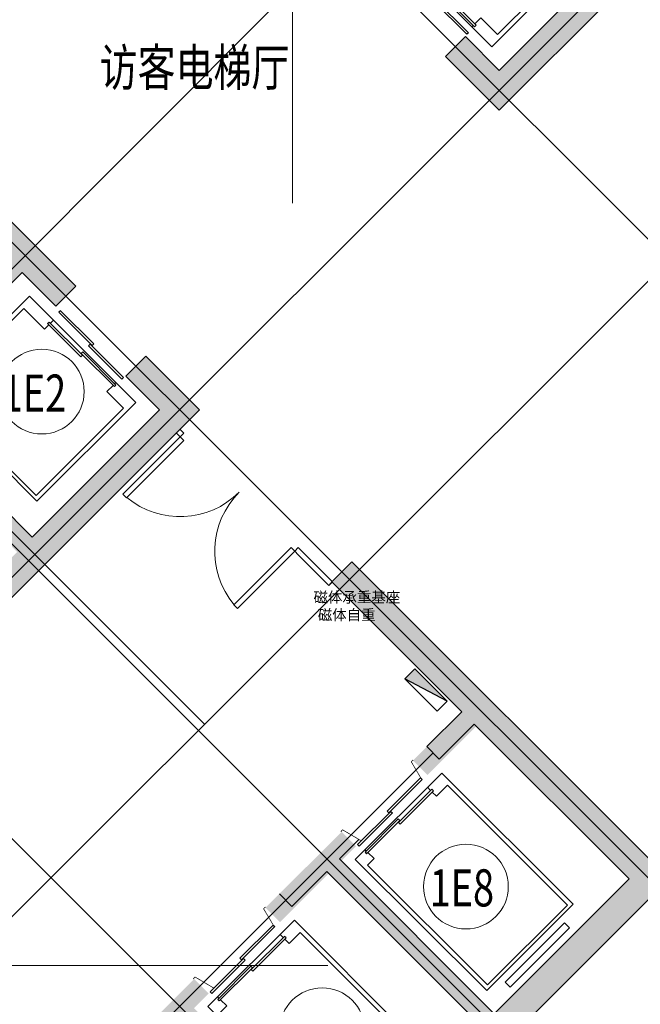
# Model space of a CAD drawing. Units: millimetres. Extents: x -232267 to 253411, y -251532 to 328957.
# Drawn here: x -59771 to -50985, y 45322 to 59272 of the extents above; entities that cross this region are included whole.
import ezdxf

# ---------------------------------------------------------------- set-up
doc = ezdxf.new("R2010")
doc.units = ezdxf.units.MM
doc.header["$LTSCALE"] = 40
doc.linetypes.add('设备', pattern=[0])
doc.layers.add('A_equipment', color=45, linetype='设备')
doc.layers.add('P-F-FH', color=10, linetype='Continuous')
doc.layers.add('底图', color=8, linetype='Continuous', lineweight=15)
doc.styles.add('Chs', font='romans.shx', dxfattribs={"bigfont": 'gbcbig.shx'})
doc.styles.add('Dimension', font='romans.shx', dxfattribs={"width": 0.8, "bigfont": 'chs.shx'})
doc.styles.add('liming', font='txt')
doc.dimstyles.new('1-150', dxfattribs={"dimtxt": 375, "dimasz": 225, "dimexe": 0, "dimexo": 375, "dimgap": 150, "dimtad": 1, "dimdec": 0, "dimzin": 0, "dimdsep": 46, "dimtxsty": 'Dimension', "dimblk": '$tick', "dimcen": 375, "dimclrt": 183, "dimadec": 1, "dimazin": 2, "dimtfac": 1, "dimtdec": 0, "dimtmove": 2, "dimatfit": 3, "dimldrblk": '$arrow', "dimfxl": 1, "dimarcsym": 0})

# ---------------------------------------------------------------- blocks, each defined once
blk = doc.blocks.new('A$9155735')
at = {"layer": 'A_equipment'}
for p, q in [((-61, 1142), (605, 1142)), ((-61, 1110), (-61, 1142)), ((605, 1142), (605, 1110)), ((1061, 978), (-1069, 978)), ((-1069, -1002), (-1069, 978)), ((-695, 1104), (-29, 1104)), ((-695, 1072), (-695, 1104)), ((-29, 1072), (-695, 1072)), ((-670, 953), (-670, 978)), ((605, 1110), (-61, 1110)), ((-29, 1104), (-29, 1072)), ((580, 978), (580, 915)), ((1061, -1002), (1061, 978)), ((-29, 953), (-695, 953)), ((-695, 953), (-695, 921)), ((-695, 921), (-29, 921)), ((-670, 798), (-670, 921)), ((605, 915), (-61, 915)), ((-61, 915), (-61, 883)), ((-61, 883), (605, 883)), ((-29, 921), (-29, 953)), ((580, 883), (580, 798)), ((605, 883), (605, 915)), ((-1004, 798), (-670, 798)), ((-1004, -952), (-1004, 798)), ((580, 798), (996, 798)), ((996, -952), (996, 798)), ((996, -952), (-1004, -952)), ((-1069, -1002), (1061, -1002)), ((590, -1172), (-598, -1172)), ((-598, -1172), (-598, -1272)), ((590, -1172), (590, -1272)), ((590, -1272), (-598, -1272))]:
    blk.add_line(p, q, dxfattribs=at)
blk = doc.blocks.new('door-d')
for p, q in [((-0.47, 0.485), (-0.47, 0.015)), ((-0.47, 0.485), (-0.44, 0.485)), ((-0.44, 0.015), (-0.44, 0.485)), ((0.44, 0.015), (0.44, 0.485)), ((0.47, 0.485), (0.44, 0.485)), ((0.47, 0.485), (0.47, 0.015)), ((-0.5, 0.015), (-0.47, 0.015)), ((-0.5, 0), (-0.5, 0)), ((-0.47, 0.015), (-0.44, 0.015)), ((-0.47, 0.015), (-0.47, -0.015)), ((0.47, 0.015), (0.44, 0.015)), ((0.5, 0.015), (0.47, 0.015)), ((0.47, 0.015), (0.47, -0.015)), ((-0.5, -0.015), (-0.47, -0.015)), ((0.5, -0.015), (0.47, -0.015)), ((0.5, 0), (0.5, 0))]:
    blk.add_line(p, q)
for centre, start, end in [((-0.485, 0), 0, 84.6762), ((0.485, 0), 95.3238, 180)]:
    blk.add_arc(centre, 0.485, start, end)
blk = doc.blocks.new('$tick')
at = {"color": 0}
for p, q in [((0, -1), (0, 1)), ((-1, 0), (1, 0))]:
    blk.add_line(p, q, dxfattribs=at)
at = {"color": 0, "const_width": 0.2}
blk.add_lwpolyline([(0.495, 0.495), (-0.495, -0.495)], dxfattribs=at)
blk = doc.blocks.new('*D367')
at = {"layer": 'Defpoints', "color": 0, "transparency": 16777216}
for p in [(-17390, 50255), (-16895, 49760), (-51579, 16067)]:
    blk.add_point(p, dxfattribs=at)
at = {"layer": '底图', "color": 0, "lineweight": -2, "transparency": 16777216}
for p, q in [((-17125, 49990), (-16895, 49760)), ((-50925, 15731), (-17054, 49601)), ((-51313, 15802), (-51084, 15572))]:
    blk.add_line(p, q, dxfattribs=at)
at = {"layer": '底图', "color": 0, "lineweight": -2, "transparency": 16777216, "xscale": 225, "yscale": 225, "zscale": 225}
for p, rotation in [((-16895, 49760), 44.99999999948391), ((-51084, 15572), 224.9999999994839)]:
    blk.add_blockref('$tick', p, dxfattribs=dict(at, rotation=rotation))
at = {"layer": '底图', "color": 183, "transparency": 16777216, "insert": (-34228, 32905), "char_height": 375, "attachment_point": 5, "rotation": 45, "style": 'Dimension'}
blk.add_mtext('48350', dxfattribs=at)
blk = doc.blocks.new('$arrow')
at = {"color": 0}
blk.add_solid([(0, 0), (-1.6, 0.267), (-1.6, -0.267)], dxfattribs=at)
blk = doc.blocks.new('消火栓')
at = {"layer": 'P-F-FH'}
for p, q in [((650, 200), (0, 0)), ((650, 200), (0, 200)), ((0, 0), (0, 200)), ((650, 0), (650, 200)), ((650, 0), (0, 0))]:
    blk.add_line(p, q, dxfattribs=at)
blk.add_solid([(0, 200), (650, 200), (0, 200), (0, 0)], dxfattribs=at)
blk = doc.blocks.new('A$9155734')
at = {"layer": 'A_equipment'}
for p, q in [((61, 1547), (-605, 1547)), ((-605, 1547), (-605, 1515)), ((61, 1515), (61, 1547)), ((-605, 1515), (61, 1515)), ((695, 1509), (29, 1509)), ((29, 1509), (29, 1477)), ((29, 1477), (695, 1477)), ((695, 1477), (695, 1509)), ((-865, -1247), (-865, 1383)), ((-865, 1383), (865, 1383)), ((-605, 1288), (-605, 1320)), ((-605, 1320), (61, 1320)), ((61, 1288), (-605, 1288)), ((-580, 1383), (-580, 1320)), ((-580, 1288), (-580, 1203)), ((29, 1326), (29, 1358)), ((29, 1358), (695, 1358)), ((695, 1326), (29, 1326)), ((61, 1320), (61, 1288)), ((670, 1358), (670, 1383)), ((670, 1203), (670, 1326)), ((695, 1358), (695, 1326)), ((865, 1383), (865, -1247)), ((-580, 1203), (-800, 1203)), ((-800, 1203), (-800, -1197)), ((800, 1203), (670, 1203)), ((800, -1197), (800, 1203)), ((865, -1247), (-865, -1247)), ((-800, -1197), (800, -1197)), ((-594, -1347), (594, -1347)), ((-594, -1347), (-594, -1447)), ((594, -1347), (594, -1447)), ((-594, -1447), (594, -1447))]:
    blk.add_line(p, q, dxfattribs=at)

msp = doc.modelspace()

# ---------------------------------------------------------------- hatches: boundary and pattern name
at = {"layer": '底图'}
h = msp.add_hatch(color=256, dxfattribs=at)
h.dxf.hatch_style = 1
h.paths.add_polyline_path([(-47891.5, 63079.3), (-48174.4, 63362.1), (-50967.4, 60569), (-55563.6, 65165.2), (-55775.7, 64953.1), (-55457.6, 64634.9), (-57260.7, 62831.8), (-57791, 63362.1), (-58073.8, 63079.3), (-56854.1, 61859.5), (-56571.2, 62142.4), (-57048.5, 62619.7), (-55245.4, 64422.8), (-53300.9, 62478.2), (-55104, 60675.1), (-55581.3, 61152.4), (-55864.1, 60869.6), (-54732.8, 59738.2), (-54449.9, 60021), (-54927.2, 60498.3), (-53124.1, 62301.5), (-51179.6, 60356.9), (-52982.7, 58553.8), (-53460, 59031.1), (-53742.8, 58748.2), (-52982.7, 57988.1)])
h = msp.add_hatch(color=256, dxfattribs=at)
h.dxf.hatch_style = 1
h.paths.add_polyline_path([(-54732.8, 59738.2), (-54449.9, 60021), (-54927.2, 60498.3), (-53124.1, 62301.5), (-51179.6, 60356.9), (-52982.7, 58553.8), (-53460, 59031.1), (-53742.8, 58748.2), (-52982.7, 57988.1), (-47891.5, 63079.3), (-48174.4, 63362.1), (-50967.4, 60569), (-55563.6, 65165.2), (-55775.7, 64953.1), (-55457.6, 64634.9), (-57260.7, 62831.8), (-57791, 63362.1), (-58073.8, 63079.3), (-56854.1, 61859.5), (-56571.2, 62142.4), (-57048.5, 62619.7), (-55245.4, 64422.8), (-53300.9, 62478.2), (-55104, 60675.1), (-55581.3, 61152.4), (-55864.1, 60869.6)])
h = msp.add_hatch(color=256, dxfattribs=at)
h.dxf.hatch_style = 1
h.paths.add_polyline_path([(-59594.1, 51942.3), (-61538.7, 53886.9), (-59735.5, 55690), (-59258.3, 55212.7), (-58975.4, 55495.6), (-60106.8, 56626.9), (-60389.6, 56344.1), (-59912.3, 55866.8), (-61715.4, 54063.7), (-63660, 56008.2), (-61856.9, 57811.3), (-61379.6, 57334), (-61096.7, 57616.9), (-61998.3, 58518.4), (-62281.1, 58235.6), (-62069, 58023.5), (-64084.3, 56008.2), (-59806.3, 51730.2), (-63058.9, 48477.5), (-67259.4, 52677.9), (-67259.4, 56122.2), (-67659.4, 56122.2), (-67659.4, 46422.2), (-67259.4, 46422.2), (-67259.4, 52112.3), (-63341.8, 48194.7), (-63483.2, 48053.3), (-63200.4, 47770.4), (-57225.3, 53745.5), (-57985.5, 54505.6), (-58268.3, 54222.8), (-57791, 53745.5)])
h = msp.add_hatch(color=256, dxfattribs=at)
h.dxf.hatch_style = 1
h.paths.add_polyline_path([(-54969.6, 42707.5), (-54828.2, 42566.1), (-55952.5, 41441.8), (-56093.9, 41583.2)], flags=16)
h.paths.add_polyline_path([(-54078.7, 43598.5), (-52912, 44765.2), (-52770.5, 44623.8), (-53937.3, 43457.1)], flags=16)
h.paths.add_polyline_path([(-63509.4, 37567.2), (-63709.4, 37567.2), (-63709.4, 37322.2), (-64549.4, 37322.2), (-64549.4, 36922.2), (-60755, 36922.2), (-56164.7, 41512.5), (-55952.5, 41300.4), (-54686.8, 42566.1), (-54898.9, 42778.2), (-54149.4, 43527.8), (-53937.3, 43315.6), (-52629.1, 44623.8), (-52841.3, 44835.9), (-50578.5, 47098.7), (-55061.6, 51581.7), (-55344.4, 51298.9), (-53513, 49467.5), (-54008, 48972.5), (-53831.2, 48795.7), (-53336.2, 49290.7), (-51144.2, 47098.7), (-53053.4, 45189.5), (-55245.4, 47381.5), (-55075.7, 47551.2), (-55252.5, 47728), (-55768.7, 47211.8), (-55591.9, 47035), (-55422.2, 47204.7), (-53230.2, 45012.7), (-55139.4, 43103.5), (-57331.4, 45295.5), (-57161.7, 45465.2), (-57338.5, 45642), (-57844, 45136.4), (-57667.3, 44959.7), (-57508.2, 45118.8), (-55316.1, 42926.7), (-57225.3, 41017.5), (-59417.3, 43209.6), (-58922.4, 43704.5), (-59099.2, 43881.3), (-59947.7, 43032.8), (-59770.9, 42856), (-59594.1, 43032.8), (-57402.1, 40840.8), (-59311.3, 38931.6), (-61503.3, 41123.6), (-61008.3, 41618.6), (-61185.1, 41795.4), (-61680.1, 41300.4), (-63518.6, 43138.9), (-64335.3, 42322.2), (-64909.4, 42322.2), (-64909.4, 42022.2), (-64211, 42022.2), (-63589.3, 42643.9), (-61962.9, 41017.5), (-62708.3, 40272.2), (-63709.4, 40272.2), (-63709.4, 39322.2), (-63509.4, 39322.2), (-63509.4, 40022.2), (-62604.8, 40022.2), (-61786.2, 40840.8), (-59594.1, 38648.7), (-60920.7, 37322.2), (-63509.4, 37322.2)])
h = msp.add_hatch(color=256, dxfattribs=at)
h.dxf.hatch_style = 1
h.paths.add_polyline_path([(-53513, 49467.5), (-54203.1, 48777.3), (-54199.2, 48773.4), (-53998.1, 48572.3), (-53307.9, 49262.4)])
h = msp.add_hatch(color=256, dxfattribs=at)
h.dxf.hatch_style = 1
h.paths.add_polyline_path([(-61008.3, 41618.6), (-60902.3, 41724.6), (-61079.1, 41901.4), (-61185.1, 41795.4)])
h.paths.add_polyline_path([(-58887, 43916.7), (-58975.4, 44005.1), (-59099.2, 43881.3), (-59010.8, 43792.9)])
h.paths.add_polyline_path([(-58798.6, 43828.3), (-58887, 43916.7), (-59010.8, 43792.9), (-58922.4, 43704.5)])
h.paths.add_polyline_path([(-55595.2, 47031.7), (-55772, 47208.5), (-56207.1, 46773.4), (-56030.3, 46596.6), (-55917.2, 46709.7)])
h.paths.add_polyline_path([(-54008, 48972.5), (-54121.1, 48859.4), (-53944.3, 48682.6), (-53831.2, 48795.7)])
h = msp.add_hatch(color=256, dxfattribs=at)
h.dxf.hatch_style = 1
h.paths.add_polyline_path([(-56084.8, 46485.6), (-55217.1, 47353.2), (-55245.4, 47381.5), (-55037.5, 47589.4), (-55214.3, 47766.2), (-56289.8, 46690.7)])
msp.add_hatch(color=4, dxfattribs=at).paths.add_polyline_path([(-55037.5, 47589.4), (-55245.4, 47381.5), (-55217.1, 47353.2), (-55009.2, 47561.1)])
h = msp.add_hatch(color=256, dxfattribs=at)
h.dxf.hatch_style = 1
h.paths.add_polyline_path([(-57878.7, 45101.8), (-57701.9, 44925), (-57508.2, 45118.8), (-57479.9, 45090.5), (-57303.1, 45267.3), (-57331.4, 45295.5), (-57124.2, 45502.7), (-57301, 45679.5)])
h = msp.add_hatch(color=256, dxfattribs=at)
h.dxf.hatch_style = 1
h.paths.add_polyline_path([(-57479.9, 45090.5), (-57508.2, 45118.8), (-57701.9, 44925), (-57673.6, 44896.7)])
h.paths.add_polyline_path([(-57331.4, 45295.5), (-57303.1, 45267.3), (-57095.9, 45474.4), (-57124.2, 45502.7)])

# ---------------------------------------------------------------- linework, layer by layer
at = {"layer": '底图', "ltscale": 0.5}
for p, q in [((-55909.4, 56672.2), (-55909.4, 131872.2)), ((-43666.5, 71985.8), (-74656.2, 40946.1)), ((-66246.6, 71534.9), (-30072.4, 35360.7)), ((-41739.7, 69513.9), (-72481.9, 38771.7)), ((-39335.5, 67109.8), (-70077.7, 36367.6)), ((-72911.1, 64870.4), (-36736.9, 28696.2)), ((-72822.7, 64958.8), (-57154.6, 49290.7)), ((-61733.1, 49520.5), (-38822.9, 26610.2)), ((-53919.6, 48884.1), (-68080.2, 34723.5)), ((-137109.4, 45872.2), (-55409.4, 45872.2))]:
    msp.add_line(p, q, dxfattribs=at)
at = {"layer": '底图'}
for p, q in [((-70772.1, 67009.4), (-34597.9, 30835.2)), ((-47891.5, 63079.3), (-52982.7, 57988.1)), ((-51179.6, 60356.9), (-52982.7, 58553.8)), ((-53460, 59031.1), (-53742.8, 58748.2)), ((-52982.7, 58553.8), (-53460, 59031.1)), ((-52982.7, 57988.1), (-53742.8, 58748.2)), ((-58975.4, 55495.6), (-60106.8, 56626.9)), ((-59735.5, 55690), (-61538.7, 53886.9)), ((-59258.3, 55212.7), (-59735.5, 55690)), ((-59258.3, 55212.7), (-58975.4, 55495.6)), ((-58268.3, 54222.8), (-57985.5, 54505.6)), ((-57225.3, 53745.5), (-57985.5, 54505.6)), ((-57791, 53745.5), (-58268.3, 54222.8)), ((-59594.1, 51942.3), (-61538.7, 53886.9)), ((-63200.4, 47770.4), (-57225.3, 53745.5)), ((-57791, 53745.5), (-59594.1, 51942.3)), ((-55351.5, 51305.9), (-55068.6, 51588.8)), ((-50578.5, 47098.7), (-55068.6, 51588.8)), ((-53513, 49467.5), (-55351.5, 51305.9)), ((-54008, 48972.5), (-53513, 49467.5)), ((-53831.2, 48795.7), (-53336.2, 49290.7)), ((-51144.2, 47098.7), (-53336.2, 49290.7)), ((-53831.2, 48795.7), (-54008, 48972.5)), ((-55245.4, 47381.5), (-55037.5, 47589.4)), ((-55037.5, 47589.4), (-54969, 47657.9)), ((-53053.4, 45189.5), (-55245.4, 47381.5)), ((-55917.2, 46709.7), (-55422.2, 47204.7)), ((-53230.2, 45012.7), (-55422.2, 47204.7)), ((-60755, 36922.2), (-50578.5, 47098.7)), ((-51144.2, 47098.7), (-53053.4, 45189.5)), ((-55917.2, 46709.7), (-56093.9, 46886.5))]:
    msp.add_line(p, q, dxfattribs=at)
at = {"layer": '底图', "color": 1}
for p, q in [((-55395.5, 51257.6), (-55826.4, 51688.7)), ((-55774.6, 51740.5), (-55345.8, 51311.6)), ((-55345.8, 51311.6), (-55395.5, 51257.6))]:
    msp.add_line(p, q, dxfattribs=at)
at = {"layer": '底图', "color": 6}
msp.add_line((-55395.5, 51257.6), (-55349.3, 51303.8), dxfattribs=at)
at = {"layer": '底图', "const_width": 10}
for points in [[(-54199.2, 48773.4), (-54207.1, 48781.2), (-54228.3, 48760), (-54073.7, 48496.6)], [(-55214.3, 47766.2), (-55222.1, 47774), (-55200.9, 47795.2), (-54933.5, 47636.9)], [(-56289.8, 46690.7), (-56297.6, 46698.5), (-56318.9, 46677.3), (-56160.4, 46410)], [(-57301, 45679.5), (-57308.8, 45687.3), (-57287.6, 45708.5), (-57020.2, 45550.3)]]:
    msp.add_lwpolyline(points, dxfattribs=at)
at = {"layer": '底图'}
for centre in [(-59457.7, 54002.8), (-53453.3, 46990.1), (-55487.7, 44955.7)]:
    msp.add_circle(centre, 600, dxfattribs=at)

# ---------------------------------------------------------------- block references
for name, p, rotation in [('A$9155735', (-53150.4, 60336.6), 135), ('消火栓', (-54319.1, 49934.2), 315.0000000002211)]:
    msp.add_blockref(name, p, dxfattribs=dict(at, rotation=rotation))
at = {"layer": '底图', "xscale": -1}
for name, p, rotation in [('A$9155735', (-59573.8, 53913.2), 315), ('A$9155734', (-53430.1, 47009), 45), ('A$9155734', (-55516.1, 44923.1), 45)]:
    msp.add_blockref(name, p, dxfattribs=dict(at, rotation=rotation))
at = {"layer": '底图', "xscale": -2439.99999999998, "yscale": 2439.999999999978, "zscale": 2400, "rotation": 134.9999999999629}
msp.add_blockref('door-d', (-56663.2, 52577.3), dxfattribs=at)

# ---------------------------------------------------------------- texts
at = {"insert": (-89976.3, 51165.3), "char_height": 150, "width": 1719.811, "attachment_point": 1, "style": 'liming'}
msp.add_mtext('\\pi229.1;{\\fSimSun|b0|i0|c134|p54;磁体承重基座\\P\\pi229.5;磁体自重  吨\\P\\pi68.24;C25以上素混凝土}', dxfattribs=at)
msp.add_mtext('\\pi229.1;{\\fSimSun|b0|i0|c134|p54;磁体承重基座\\P\\pi229.5;磁体自重  吨\\P\\pi68.24;C25以上素混凝土}', dxfattribs=at)
at = {"layer": '底图', "style": 'Chs', "width": 0.75}
for s, p in [('访客电梯厅', (-58639.1, 58332.7)), ('1E2', (-60025.3, 53719.4)), ('1E8', (-53967.9, 46709.3))]:
    msp.add_text(s, height=525, dxfattribs=at).set_placement(p)

# ---------------------------------------------------------------- dimensions: what is measured, and where the dimension line sits
at = {"layer": '底图'}
dim = msp.add_linear_dim(base=(-16895, 49760.4), p1=(-51578.6, 16066.8), p2=(-17390, 50255.4), angle=45, dimstyle='1-150', dxfattribs=at)
dim.commit()
dim.dimension.update_dxf_attribs({"geometry": '*D367', "text_midpoint": (-34228, 32904.8)})

doc.saveas('drawing.dxf')
